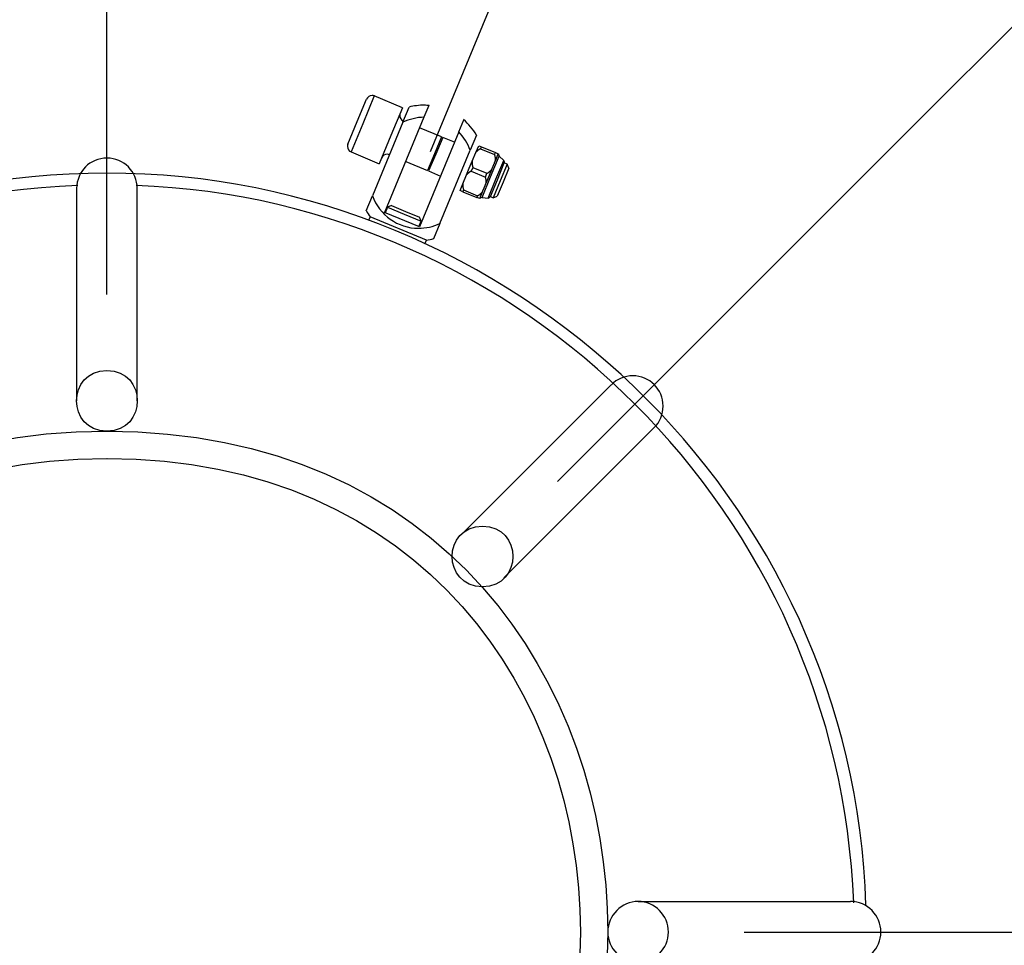
# Model space of a CAD drawing. Units: inches. Extents: x 65 to 142, y 79 to 200.
# Drawn here: x 104 to 105, y 122 to 124 of the extents above; entities that cross this region are included whole.
import ezdxf

# ---------------------------------------------------------------- set-up
doc = ezdxf.new("R2010")
doc.units = ezdxf.units.IN
doc.header["$MEASUREMENT"] = 0
doc.linetypes.add('AI-Linetype-1', pattern=[3.527989, 1.763995, -1.763995])
doc.layers.add('Ebene 1', color=7, linetype='Continuous')

# ---------------------------------------------------------------- blocks, each defined once
blk = doc.blocks.new('block 2')
at = {"layer": 'Ebene 1', "color": 179, "lineweight": 25, "true_color": 0x1a171b}
for points in [[(108.5532, 133.6828), (104.2543, 123.3044)], [(103.722, 123.0691), (103.722, 126.896)], [(104.4644, 122.7615), (107.1704, 125.4676)], [(104.1625, 123.3964), (104.1435, 123.3503)], [(104.2088, 123.3771), (104.1625, 123.3964)], [(104.1342, 123.3541), (104.1495, 123.3909)], [(104.2088, 123.3771), (104.1897, 123.331)], [(104.2095, 123.353), (104.22, 123.3782)], [(104.2524, 123.3809), (104.2443, 123.3613)], [(104.2443, 123.3613), (104.1795, 123.2042)], [(104.1189, 123.3172), (104.1342, 123.3541)], [(104.1435, 123.3503), (104.1244, 123.3041)], [(104.2095, 123.353), (104.1595, 123.2321)], [(104.2732, 123.3289), (104.237, 123.3437)], [(104.3016, 123.3375), (104.3097, 123.3572)], [(104.1246, 123.331), (104.1246, 123.331)], [(104.1897, 123.331), (104.1706, 123.2848)], [(104.3016, 123.3375), (104.2367, 123.1808)], [(104.2732, 123.3289), (104.2617, 123.3013)], [(104.2751, 123.3282), (104.2636, 123.3003)], [(104.2724, 123.3272), (104.2724, 123.3272)], [(104.2944, 123.3203), (104.2751, 123.3282)], [(104.3308, 123.332), (104.3202, 123.3072)], [(104.3295, 123.3031), (104.3344, 123.3144)], [(104.3344, 123.3144), (104.3389, 123.3127)], [(104.3389, 123.3127), (104.3376, 123.3093)], [(104.3389, 123.3127), (104.3621, 123.3031)], [(104.1244, 123.3041), (104.1706, 123.2848)], [(104.2617, 123.3013), (104.2503, 123.2734)], [(104.2636, 123.3003), (104.252, 123.2728)], [(104.2703, 123.1863), (104.3202, 123.3072)], [(104.3237, 123.2889), (104.3295, 123.3031)], [(104.3376, 123.3093), (104.3375, 123.3093), (104.3371, 123.3093), (104.3368, 123.3093), (104.3366, 123.3089), (104.3364, 123.3089), (104.3363, 123.3086), (104.3359, 123.3086), (104.3358, 123.3086), (104.3356, 123.3082), (104.3354, 123.3082), (104.3351, 123.3082), (104.3349, 123.3079), (104.3347, 123.3079), (104.3344, 123.3075), (104.3342, 123.3075), (104.334, 123.3072), (104.3337, 123.3072), (104.3335, 123.3072), (104.3333, 123.3069), (104.3332, 123.3069), (104.333, 123.3065), (104.3328, 123.3065), (104.3326, 123.3062), (104.3325, 123.3062), (104.3323, 123.3058), (104.332, 123.3058), (104.3318, 123.3055), (104.3316, 123.3055), (104.3314, 123.3051), (104.3313, 123.3051), (104.3311, 123.3048), (104.3309, 123.3048), (104.3308, 123.3044), (104.3306, 123.3044), (104.3304, 123.3041), (104.3302, 123.3041), (104.3299, 123.3038), (104.3295, 123.3031)], [(104.3376, 123.3093), (104.3607, 123.3)], [(104.354, 123.2631), (104.3681, 123.2972)], [(104.3607, 123.3), (104.3621, 123.3031)], [(104.3619, 123.2896), (104.3619, 123.29), (104.3621, 123.2903), (104.3621, 123.2907), (104.3621, 123.2907), (104.3621, 123.291), (104.3621, 123.2914), (104.3621, 123.2917), (104.3621, 123.2917), (104.3621, 123.292), (104.3621, 123.2924), (104.3621, 123.2924), (104.3621, 123.2927), (104.3621, 123.2931), (104.3621, 123.2931), (104.3621, 123.2934), (104.3621, 123.2938), (104.3621, 123.2941), (104.3621, 123.2945), (104.3621, 123.2945), (104.3619, 123.2948), (104.3619, 123.2951), (104.3619, 123.2955), (104.3619, 123.2955), (104.3618, 123.2958), (104.3618, 123.2962), (104.3618, 123.2962), (104.3618, 123.2965), (104.3616, 123.2969), (104.3616, 123.2972), (104.3616, 123.2972), (104.3616, 123.2976), (104.3614, 123.2979), (104.3614, 123.2982), (104.3612, 123.2982), (104.3611, 123.2986), (104.3611, 123.2989), (104.3609, 123.2993), (104.3607, 123.3)], [(104.3619, 123.2896), (104.3666, 123.301)], [(104.3621, 123.3031), (104.3666, 123.301)], [(104.3666, 123.301), (104.3668, 123.301)], [(104.3757, 123.2903), (104.3681, 123.2972)], [(104.2143, 123.2886), (104.2503, 123.2734)], [(104.319, 123.2776), (104.3237, 123.2889)], [(104.3249, 123.2786), (104.3223, 123.2724)], [(104.3237, 123.2889), (104.3237, 123.2886), (104.3237, 123.2883), (104.3237, 123.2879), (104.3237, 123.2879), (104.3235, 123.2876), (104.3235, 123.2872), (104.3235, 123.2869), (104.3235, 123.2869), (104.3235, 123.2865), (104.3235, 123.2862), (104.3235, 123.2862), (104.3235, 123.2858), (104.3235, 123.2855), (104.3235, 123.2852), (104.3235, 123.2848), (104.3235, 123.2848), (104.3235, 123.2845), (104.3237, 123.2841), (104.3237, 123.2841), (104.3237, 123.2838), (104.3237, 123.2834), (104.3237, 123.2831), (104.3237, 123.2831), (104.3239, 123.2827), (104.3239, 123.2824), (104.3239, 123.2824), (104.3239, 123.2821), (104.324, 123.2817), (104.324, 123.2814), (104.324, 123.281), (104.3242, 123.281), (104.3242, 123.2807), (104.3244, 123.2803), (104.3244, 123.2803), (104.3244, 123.28), (104.3246, 123.2796), (104.3247, 123.2793), (104.3249, 123.2786)], [(104.3249, 123.2786), (104.348, 123.2693)], [(104.3559, 123.2755), (104.3561, 123.2755), (104.3561, 123.2759), (104.3562, 123.2759), (104.3564, 123.2762), (104.3564, 123.2762), (104.3564, 123.2765), (104.3566, 123.2765), (104.3566, 123.2769), (104.3568, 123.2769), (104.3568, 123.2772), (104.3568, 123.2772), (104.3569, 123.2776), (104.3569, 123.2776), (104.3571, 123.2779), (104.3571, 123.2779), (104.3573, 123.2783), (104.3573, 123.2786), (104.3573, 123.2786), (104.3575, 123.2786), (104.3575, 123.279), (104.3576, 123.2793), (104.3578, 123.2793), (104.3578, 123.2793), (104.3578, 123.2796), (104.358, 123.28), (104.358, 123.28), (104.358, 123.2803), (104.3581, 123.2803), (104.3583, 123.2807), (104.3583, 123.2807), (104.3585, 123.281), (104.3585, 123.281), (104.3585, 123.2814), (104.3587, 123.2814), (104.3587, 123.2817), (104.3588, 123.2817), (104.3588, 123.2821), (104.359, 123.2821), (104.359, 123.2824), (104.359, 123.2824), (104.3592, 123.2827), (104.3592, 123.2827), (104.3593, 123.2831), (104.3595, 123.2831), (104.3595, 123.2834), (104.3595, 123.2838), (104.3597, 123.2838), (104.3597, 123.2841), (104.3597, 123.2841), (104.3599, 123.2845), (104.3599, 123.2845), (104.36, 123.2848), (104.36, 123.2848), (104.3602, 123.2852), (104.3602, 123.2852), (104.3602, 123.2855), (104.3604, 123.2855), (104.3604, 123.2858), (104.3604, 123.2858), (104.3606, 123.2862), (104.3606, 123.2862), (104.3606, 123.2865), (104.3607, 123.2869), (104.3607, 123.2869), (104.3609, 123.2869), (104.3609, 123.2872), (104.3611, 123.2876), (104.3611, 123.2876), (104.3611, 123.2879), (104.3612, 123.2879), (104.3614, 123.2883), (104.3614, 123.2883), (104.3614, 123.2886), (104.3616, 123.2886), (104.3616, 123.2889), (104.3616, 123.2889), (104.3618, 123.2893), (104.3619, 123.2896)], [(104.3628, 123.2593), (104.3757, 123.2903)], [(104.3652, 123.2583), (104.3766, 123.2862)], [(104.3812, 123.2841), (104.3697, 123.2566)], [(104.3812, 123.2841), (104.3766, 123.2862)], [(104.384, 123.2776), (104.3812, 123.2841)], [(104.251, 123.2755), (104.251, 123.2755)], [(104.252, 123.2728), (104.2715, 123.2645)], [(104.3084, 123.2517), (104.3144, 123.2662)], [(104.3144, 123.2662), (104.319, 123.2776)], [(104.3223, 123.2724), (104.322, 123.2724), (104.3218, 123.2724), (104.3216, 123.2721), (104.3213, 123.2721), (104.3211, 123.2721), (104.3209, 123.2717), (104.3206, 123.2717), (104.3204, 123.2714), (104.3201, 123.2714), (104.3199, 123.2714), (104.3197, 123.271), (104.3196, 123.271), (104.3194, 123.2707), (104.319, 123.2707), (104.3189, 123.2707), (104.3187, 123.2703), (104.3185, 123.2703), (104.3182, 123.27), (104.318, 123.27), (104.3178, 123.27), (104.3177, 123.2697), (104.3175, 123.2693), (104.3173, 123.2693), (104.3171, 123.2693), (104.317, 123.269), (104.3168, 123.269), (104.3165, 123.2686), (104.3163, 123.2683), (104.3161, 123.2683), (104.3159, 123.2683), (104.3158, 123.2679), (104.3156, 123.2676), (104.3154, 123.2676), (104.3153, 123.2672), (104.3151, 123.2672), (104.3149, 123.2669), (104.3146, 123.2665), (104.3144, 123.2662)], [(104.3223, 123.2724), (104.3454, 123.2628)], [(104.3399, 123.229), (104.354, 123.2631)], [(104.3454, 123.2628), (104.348, 123.2693)], [(104.3466, 123.2528), (104.3466, 123.2531), (104.3468, 123.2535), (104.3468, 123.2535), (104.3468, 123.2538), (104.3468, 123.2541), (104.3468, 123.2545), (104.3468, 123.2545), (104.3468, 123.2548), (104.3468, 123.2552), (104.3468, 123.2552), (104.3468, 123.2555), (104.3468, 123.2559), (104.3468, 123.2559), (104.3468, 123.2562), (104.3468, 123.2566), (104.3468, 123.2569), (104.3468, 123.2569), (104.3468, 123.2572), (104.3468, 123.2576), (104.3466, 123.2579), (104.3466, 123.2583), (104.3466, 123.2583), (104.3466, 123.2586), (104.3466, 123.259), (104.3466, 123.259), (104.3464, 123.2593), (104.3464, 123.2597), (104.3464, 123.26), (104.3463, 123.26), (104.3463, 123.2603), (104.3463, 123.2607), (104.3461, 123.2607), (104.3461, 123.261), (104.3459, 123.2614), (104.3459, 123.2617), (104.3459, 123.2617), (104.3456, 123.2624), (104.3454, 123.2628)], [(104.3466, 123.2528), (104.3559, 123.2755)], [(104.348, 123.2693), (104.3482, 123.2693), (104.3485, 123.2693), (104.3487, 123.2693), (104.349, 123.2697), (104.3492, 123.2697), (104.3494, 123.27), (104.3497, 123.27), (104.3499, 123.27), (104.3502, 123.2703), (104.3504, 123.2703), (104.3506, 123.2703), (104.3509, 123.2707), (104.3511, 123.2707), (104.3513, 123.2707), (104.3514, 123.271), (104.3516, 123.2714), (104.3518, 123.2714), (104.3521, 123.2714), (104.3523, 123.2717), (104.3525, 123.2717), (104.3526, 123.2721), (104.3528, 123.2721), (104.353, 123.2724), (104.3533, 123.2724), (104.3535, 123.2728), (104.3537, 123.2728), (104.3538, 123.2731), (104.354, 123.2731), (104.3542, 123.2734), (104.3544, 123.2734), (104.3545, 123.2738), (104.3547, 123.2738), (104.3549, 123.2741), (104.355, 123.2741), (104.3552, 123.2745), (104.3554, 123.2745), (104.3556, 123.2748), (104.3559, 123.2755)], [(104.384, 123.2776), (104.3745, 123.2545)], [(104.3037, 123.2404), (104.3084, 123.2517)], [(104.3084, 123.2517), (104.3084, 123.2514), (104.3084, 123.2514), (104.3084, 123.251), (104.3082, 123.2507), (104.3082, 123.2507), (104.3082, 123.2504), (104.3082, 123.25), (104.3082, 123.2497), (104.3082, 123.2497), (104.3082, 123.2493), (104.3082, 123.249), (104.3082, 123.2486), (104.3082, 123.2486), (104.3082, 123.2483), (104.3082, 123.2479), (104.3082, 123.2479), (104.3082, 123.2476), (104.3084, 123.2473), (104.3084, 123.2469), (104.3084, 123.2466), (104.3084, 123.2466), (104.3084, 123.2462), (104.3084, 123.2459), (104.3084, 123.2459), (104.3084, 123.2455), (104.3085, 123.2452), (104.3087, 123.2448), (104.3087, 123.2448), (104.3087, 123.2445), (104.3087, 123.2442), (104.3089, 123.2442), (104.3089, 123.2438), (104.3091, 123.2435), (104.3091, 123.2431), (104.3092, 123.2431), (104.3092, 123.2428), (104.3094, 123.2424), (104.3096, 123.2417)], [(104.3499, 123.2283), (104.3628, 123.2593)], [(104.3537, 123.2307), (104.3652, 123.2583)], [(104.3697, 123.2566), (104.3583, 123.2287)], [(104.3745, 123.2545), (104.3649, 123.2314)], [(103.6721, 123.2442), (103.6721, 122.8941)], [(103.772, 122.8941), (103.772, 123.2442)], [(104.1492, 123.2073), (104.1595, 123.2321)], [(104.3084, 123.2386), (104.3037, 123.2404)], [(104.3096, 123.2417), (104.3084, 123.2386)], [(104.3084, 123.2386), (104.3314, 123.229)], [(104.3096, 123.2417), (104.3326, 123.2321)], [(104.3314, 123.229), (104.3326, 123.2321)], [(104.3326, 123.2321), (104.333, 123.2324), (104.3332, 123.2324), (104.3335, 123.2324), (104.3337, 123.2328), (104.334, 123.2328), (104.3342, 123.2328), (104.3344, 123.2328), (104.3345, 123.2331), (104.3349, 123.2331), (104.3351, 123.2335), (104.3354, 123.2335), (104.3356, 123.2335), (104.3356, 123.2338), (104.3358, 123.2338), (104.3361, 123.2342), (104.3363, 123.2342), (104.3366, 123.2342), (104.3368, 123.2345), (104.337, 123.2345), (104.3371, 123.2349), (104.3373, 123.2352), (104.3375, 123.2352), (104.3378, 123.2352), (104.338, 123.2355), (104.3382, 123.2355), (104.3383, 123.2359), (104.3385, 123.2359), (104.3387, 123.2362), (104.3389, 123.2362), (104.339, 123.2366), (104.3392, 123.2366), (104.3394, 123.2369), (104.3395, 123.2373), (104.3397, 123.2373), (104.3399, 123.2376), (104.3401, 123.2376), (104.3404, 123.238), (104.3406, 123.2383)], [(104.3361, 123.2273), (104.3406, 123.2383)], [(104.3537, 123.2307), (104.3583, 123.2287)], [(104.3583, 123.2287), (104.3649, 123.2314)], [(104.1907, 123.2159), (104.1842, 123.2132)], [(104.1907, 123.2159), (104.2138, 123.2063)], [(104.3361, 123.2273), (104.3314, 123.229)], [(104.3361, 123.2273), (104.3361, 123.2273)], [(104.3399, 123.229), (104.3499, 123.2283)], [(104.1559, 123.1973), (104.1537, 123.1921)], [(104.2482, 123.1591), (104.1559, 123.1973)], [(104.2367, 123.1808), (104.1795, 123.2042)], [(104.1842, 123.2132), (104.1804, 123.2038)], [(104.1842, 123.2132), (104.2119, 123.2018)], [(104.2119, 123.2018), (104.2395, 123.1904)], [(104.2138, 123.2063), (104.2369, 123.1966)], [(104.2357, 123.1811), (104.2395, 123.1904)], [(104.2395, 123.1904), (104.2369, 123.1966)], [(104.2703, 123.1863), (104.26, 123.1611)], [(104.2462, 123.1539), (104.2482, 123.1591)], [(104.5528, 122.9207), (104.3053, 122.6733)], [(104.3761, 122.6027), (104.6236, 122.85)], [(104.9469, 122.069), (104.5971, 122.069)], [(104.7719, 122.0191), (108.5987, 122.0191)]]:
    blk.add_lwpolyline(points, dxfattribs=at)
for points, knots in [([(104.1626, 123.3964), (104.1614, 123.3968), (104.1601, 123.3971), (104.1588, 123.3971), (104.1549, 123.3971), (104.1511, 123.3947), (104.1495, 123.3909)], [0, 0, 0, 0, 1, 1, 1, 2, 2, 2, 2]), ([(104.1626, 123.3964), (104.1614, 123.3968), (104.1601, 123.3971), (104.1588, 123.3971), (104.1549, 123.3971), (104.1511, 123.3947), (104.1495, 123.3909)], [0, 0, 0, 0, 1, 1, 1, 2, 2, 2, 2]), ([(104.2526, 123.3806), (104.2507, 123.3806), (104.2472, 123.3813), (104.2448, 123.3813), (104.2365, 123.3813), (104.2276, 123.3799), (104.2197, 123.3782)], [0, 0, 0, 0, 1, 1, 1, 2, 2, 2, 2]), ([(104.2526, 123.3806), (104.2507, 123.3806), (104.2472, 123.3813), (104.2448, 123.3813), (104.2365, 123.3813), (104.2276, 123.3799), (104.2197, 123.3782)], [0, 0, 0, 0, 1, 1, 1, 2, 2, 2, 2]), ([(104.205, 123.3682), (104.2045, 123.3668), (104.2043, 123.3658), (104.2043, 123.3644), (104.2043, 123.3603), (104.2067, 123.3565), (104.2103, 123.3551)], [0, 0, 0, 0, 1, 1, 1, 2, 2, 2, 2]), ([(104.205, 123.3682), (104.2045, 123.3668), (104.2043, 123.3658), (104.2043, 123.3644), (104.2043, 123.3603), (104.2067, 123.3565), (104.2103, 123.3551)], [0, 0, 0, 0, 1, 1, 1, 2, 2, 2, 2]), ([(104.1189, 123.3172), (104.1185, 123.3158), (104.1182, 123.3148), (104.1182, 123.3134), (104.1182, 123.3093), (104.1206, 123.3055), (104.1244, 123.3041)], [0, 0, 0, 0, 1, 1, 1, 2, 2, 2, 2]), ([(104.1189, 123.3172), (104.1185, 123.3158), (104.1182, 123.3148), (104.1182, 123.3134), (104.1182, 123.3093), (104.1206, 123.3055), (104.1244, 123.3041)], [0, 0, 0, 0, 1, 1, 1, 2, 2, 2, 2]), ([(104.1874, 123.2996), (104.1864, 123.3003), (104.1849, 123.3003), (104.1836, 123.3003), (104.1797, 123.3003), (104.1759, 123.2979), (104.1745, 123.2941)], [0, 0, 0, 0, 1, 1, 1, 2, 2, 2, 2]), ([(104.1874, 123.2996), (104.1864, 123.3003), (104.1849, 123.3003), (104.1836, 123.3003), (104.1797, 123.3003), (104.1759, 123.2979), (104.1745, 123.2941)], [0, 0, 0, 0, 1, 1, 1, 2, 2, 2, 2]), ([(104.3669, 123.301), (104.3669, 123.301), (104.3668, 123.3007), (104.3668, 123.3003), (104.3668, 123.2993), (104.3674, 123.2979), (104.3683, 123.2972)], [0, 0, 0, 0, 1, 1, 1, 2, 2, 2, 2]), ([(104.3669, 123.301), (104.3669, 123.301), (104.3668, 123.3007), (104.3668, 123.3003), (104.3668, 123.2993), (104.3674, 123.2979), (104.3683, 123.2972)], [0, 0, 0, 0, 1, 1, 1, 2, 2, 2, 2]), ([(103.772, 123.2442), (103.772, 123.2717), (103.7496, 123.2941), (103.7222, 123.2941), (103.6944, 123.2941), (103.6722, 123.2717), (103.6722, 123.2442), (103.6722, 123.2442), (103.6722, 123.2442), (103.6722, 123.2442)], [0, 0, 0, 0, 1, 1, 1, 2, 2, 2, 3, 3, 3, 3]), ([(103.772, 123.2442), (103.772, 123.2717), (103.7496, 123.2941), (103.7222, 123.2941), (103.6944, 123.2941), (103.6722, 123.2717), (103.6722, 123.2442), (103.6722, 123.2442), (103.6722, 123.2442), (103.6722, 123.2442)], [0, 0, 0, 0, 1, 1, 1, 2, 2, 2, 3, 3, 3, 3]), ([(104.3766, 123.2862), (104.3767, 123.2865), (104.3769, 123.2872), (104.3769, 123.2876), (104.3769, 123.2886), (104.3764, 123.2896), (104.3757, 123.2903)], [0, 0, 0, 0, 1, 1, 1, 2, 2, 2, 2]), ([(104.3766, 123.2862), (104.3767, 123.2865), (104.3769, 123.2872), (104.3769, 123.2876), (104.3769, 123.2886), (104.3764, 123.2896), (104.3757, 123.2903)], [0, 0, 0, 0, 1, 1, 1, 2, 2, 2, 2]), ([(104.9721, 122.0632), (104.9526, 122.7322), (104.391, 123.2693), (103.7222, 123.2693), (103.0531, 123.2693), (102.4916, 122.7322), (102.4721, 122.0632)], [0, 0, 0, 0, 1, 1, 1, 2, 2, 2, 2]), ([(104.9721, 122.0632), (104.9526, 122.7322), (104.391, 123.2693), (103.7222, 123.2693), (103.0531, 123.2693), (102.4916, 122.7322), (102.4721, 122.0632)], [0, 0, 0, 0, 1, 1, 1, 2, 2, 2, 2]), ([(104.3406, 123.2383), (104.3406, 123.2383), (104.3407, 123.2386), (104.3407, 123.2386), (104.3407, 123.2386), (104.3409, 123.239), (104.3409, 123.239), (104.3409, 123.239), (104.3409, 123.239), (104.3409, 123.239), (104.3409, 123.239), (104.3411, 123.239), (104.3411, 123.239), (104.3411, 123.239), (104.3411, 123.2393), (104.3411, 123.2393), (104.3411, 123.2393), (104.3411, 123.2397), (104.3411, 123.2397), (104.3411, 123.2397), (104.3413, 123.2397), (104.3413, 123.2397), (104.3413, 123.2397), (104.3413, 123.2397), (104.3413, 123.2397), (104.3413, 123.2397), (104.3414, 123.24), (104.3414, 123.24), (104.3414, 123.24), (104.3414, 123.2404), (104.3414, 123.2404), (104.3414, 123.2404), (104.3416, 123.2404), (104.3416, 123.2404), (104.3416, 123.2404), (104.3416, 123.2404), (104.3416, 123.2404), (104.3416, 123.2404), (104.3416, 123.2407), (104.3416, 123.2407), (104.3416, 123.2407), (104.3418, 123.2411), (104.3418, 123.2411), (104.3418, 123.2411), (104.3418, 123.2411), (104.3418, 123.2411), (104.3418, 123.2411), (104.342, 123.2414), (104.342, 123.2414), (104.342, 123.2414), (104.342, 123.2414), (104.342, 123.2414), (104.342, 123.2414), (104.342, 123.2417), (104.342, 123.2417), (104.342, 123.2417), (104.3421, 123.2417), (104.3421, 123.2417), (104.3421, 123.2417), (104.3423, 123.2421), (104.3423, 123.2421), (104.3423, 123.2421), (104.3423, 123.2421), (104.3423, 123.2421), (104.3423, 123.2421), (104.3423, 123.2424), (104.3423, 123.2424), (104.3423, 123.2424), (104.3425, 123.2424), (104.3425, 123.2424), (104.3425, 123.2424), (104.3425, 123.2428), (104.3425, 123.2428), (104.3425, 123.2428), (104.3426, 123.2428), (104.3426, 123.2428), (104.3426, 123.2428), (104.3428, 123.2431), (104.3428, 123.2431), (104.3428, 123.2431), (104.3428, 123.2431), (104.3428, 123.2431), (104.3428, 123.2431), (104.3428, 123.2435), (104.3428, 123.2435), (104.3428, 123.2435), (104.343, 123.2438), (104.343, 123.2438), (104.343, 123.2438), (104.343, 123.2438), (104.343, 123.2438), (104.343, 123.2438), (104.3432, 123.2442), (104.3432, 123.2442), (104.3432, 123.2442), (104.3432, 123.2442), (104.3432, 123.2442), (104.3432, 123.2442), (104.3433, 123.2445), (104.3433, 123.2445), (104.3433, 123.2445), (104.3433, 123.2445), (104.3433, 123.2445), (104.3433, 123.2445), (104.3433, 123.2445), (104.3433, 123.2445), (104.3433, 123.2445), (104.3435, 123.2448), (104.3435, 123.2448), (104.3435, 123.2448), (104.3435, 123.2452), (104.3435, 123.2452), (104.3435, 123.2452), (104.3437, 123.2452), (104.3437, 123.2452), (104.3437, 123.2452), (104.3437, 123.2452), (104.3437, 123.2452), (104.3437, 123.2452), (104.3437, 123.2455), (104.3437, 123.2455), (104.3437, 123.2455), (104.3438, 123.2459), (104.3438, 123.2459), (104.3438, 123.2459), (104.344, 123.2459), (104.344, 123.2459), (104.344, 123.2459), (104.344, 123.2462), (104.344, 123.2462), (104.344, 123.2462), (104.3442, 123.2462), (104.3442, 123.2462), (104.3442, 123.2462), (104.3442, 123.2466), (104.3442, 123.2466), (104.3442, 123.2466), (104.3442, 123.2466), (104.3442, 123.2466), (104.3442, 123.2466), (104.3444, 123.2469), (104.3444, 123.2469), (104.3444, 123.2469), (104.3444, 123.2469), (104.3444, 123.2469), (104.3444, 123.2469), (104.3444, 123.2473), (104.3444, 123.2473), (104.3444, 123.2473), (104.3445, 123.2476), (104.3445, 123.2476), (104.3445, 123.2476), (104.3445, 123.2476), (104.3445, 123.2476), (104.3445, 123.2476), (104.3447, 123.2476), (104.3447, 123.2476), (104.3447, 123.2476), (104.3447, 123.2479), (104.3447, 123.2479), (104.3447, 123.2479), (104.3449, 123.2483), (104.3449, 123.2483), (104.3449, 123.2483), (104.3449, 123.2483), (104.3449, 123.2483), (104.3449, 123.2483), (104.3449, 123.2483), (104.3449, 123.2483), (104.3449, 123.2483), (104.3451, 123.2486), (104.3451, 123.2486), (104.3451, 123.2486), (104.3451, 123.249), (104.3451, 123.249), (104.3451, 123.249), (104.3451, 123.249), (104.3451, 123.249), (104.3451, 123.249), (104.3452, 123.249), (104.3452, 123.249), (104.3452, 123.249), (104.3452, 123.2493), (104.3452, 123.2493), (104.3452, 123.2493), (104.3454, 123.2497), (104.3454, 123.2497), (104.3454, 123.2497), (104.3454, 123.2497), (104.3454, 123.2497), (104.3454, 123.2497), (104.3454, 123.25), (104.3454, 123.25), (104.3454, 123.25), (104.3456, 123.25), (104.3456, 123.25), (104.3456, 123.25), (104.3456, 123.2504), (104.3456, 123.2504), (104.3456, 123.2504), (104.3457, 123.2507), (104.3457, 123.2507), (104.3457, 123.2507), (104.3459, 123.2507), (104.3459, 123.2507), (104.3459, 123.2507), (104.3459, 123.2507), (104.3459, 123.2507), (104.3459, 123.2507), (104.3459, 123.251), (104.3459, 123.251), (104.3459, 123.251), (104.3461, 123.2514), (104.3461, 123.2514), (104.3461, 123.2514), (104.3461, 123.2514), (104.3461, 123.2514), (104.3461, 123.2514), (104.3461, 123.2514), (104.3461, 123.2514), (104.3461, 123.2514), (104.3463, 123.2517), (104.3463, 123.2517), (104.3463, 123.2517), (104.3463, 123.2517), (104.3463, 123.2517), (104.3463, 123.2517), (104.3464, 123.2521), (104.3464, 123.2521), (104.3464, 123.2521), (104.3464, 123.2524), (104.3464, 123.2524), (104.3464, 123.2524), (104.3466, 123.2528), (104.3466, 123.2528)], [0, 0, 0, 0, 1, 1, 1, 2, 2, 2, 3, 3, 3, 4, 4, 4, 5, 5, 5, 6, 6, 6, 7, 7, 7, 8, 8, 8, 9, 9, 9, 10, 10, 10, 11, 11, 11, 12, 12, 12, 13, 13, 13, 14, 14, 14, 15, 15, 15, 16, 16, 16, 17, 17, 17, 18, 18, 18, 19, 19, 19, 20, 20, 20, 21, 21, 21, 22, 22, 22, 23, 23, 23, 24, 24, 24, 25, 25, 25, 26, 26, 26, 27, 27, 27, 28, 28, 28, 29, 29, 29, 30, 30, 30, 31, 31, 31, 32, 32, 32, 33, 33, 33, 34, 34, 34, 35, 35, 35, 36, 36, 36, 37, 37, 37, 38, 38, 38, 39, 39, 39, 40, 40, 40, 41, 41, 41, 42, 42, 42, 43, 43, 43, 44, 44, 44, 45, 45, 45, 46, 46, 46, 47, 47, 47, 48, 48, 48, 49, 49, 49, 50, 50, 50, 51, 51, 51, 52, 52, 52, 53, 53, 53, 54, 54, 54, 55, 55, 55, 56, 56, 56, 57, 57, 57, 58, 58, 58, 59, 59, 59, 60, 60, 60, 61, 61, 61, 62, 62, 62, 63, 63, 63, 64, 64, 64, 65, 65, 65, 66, 66, 66, 67, 67, 67, 68, 68, 68, 69, 69, 69, 70, 70, 70, 71, 71, 71, 72, 72, 72, 73, 73, 73, 74, 74, 74, 75, 75, 75, 76, 76, 76, 77, 77, 77, 78, 78, 78, 78]), ([(104.1597, 123.2321), (104.1706, 123.2001), (104.2012, 123.1784), (104.2352, 123.1784), (104.2474, 123.1784), (104.2596, 123.1811), (104.2705, 123.1863)], [0, 0, 0, 0, 1, 1, 1, 2, 2, 2, 2]), ([(104.1597, 123.2321), (104.1706, 123.2001), (104.2012, 123.1784), (104.2352, 123.1784), (104.2474, 123.1784), (104.2596, 123.1811), (104.2705, 123.1863)], [0, 0, 0, 0, 1, 1, 1, 2, 2, 2, 2]), ([(104.3499, 123.2283), (104.3499, 123.2283), (104.3502, 123.2283), (104.3502, 123.2283), (104.3518, 123.2283), (104.3531, 123.2293), (104.3537, 123.2307)], [0, 0, 0, 0, 1, 1, 1, 2, 2, 2, 2]), ([(104.3499, 123.2283), (104.3499, 123.2283), (104.3502, 123.2283), (104.3502, 123.2283), (104.3518, 123.2283), (104.3531, 123.2293), (104.3537, 123.2307)], [0, 0, 0, 0, 1, 1, 1, 2, 2, 2, 2]), ([(104.3401, 123.229), (104.3401, 123.229), (104.3399, 123.229), (104.3397, 123.229), (104.3383, 123.229), (104.337, 123.2283), (104.3363, 123.2273)], [0, 0, 0, 0, 1, 1, 1, 2, 2, 2, 2]), ([(104.3401, 123.229), (104.3401, 123.229), (104.3399, 123.229), (104.3397, 123.229), (104.3383, 123.229), (104.337, 123.2283), (104.3363, 123.2273)], [0, 0, 0, 0, 1, 1, 1, 2, 2, 2, 2]), ([(103.722, 122.9441), (103.6555, 122.9441), (103.6555, 122.8442), (103.722, 122.8442), (103.7887, 122.8442), (103.7887, 122.9441), (103.722, 122.9441), (103.722, 122.9441), (103.722, 122.9441), (103.722, 122.9441), (103.722, 122.9441), (103.722, 122.9441), (103.722, 122.9441)], [0, 0, 0, 0, 1, 1, 1, 2, 2, 2, 3, 3, 3, 4, 4, 4, 4]), ([(104.6236, 122.85), (104.6329, 122.8593), (104.6382, 122.8724), (104.6382, 122.8855), (104.6382, 122.9131), (104.6158, 122.9355), (104.5883, 122.9355), (104.5752, 122.9355), (104.5621, 122.93), (104.553, 122.9207)], [0, 0, 0, 0, 1, 1, 1, 2, 2, 2, 3, 3, 3, 3]), ([(104.6236, 122.85), (104.6329, 122.8593), (104.6382, 122.8724), (104.6382, 122.8855), (104.6382, 122.9131), (104.6158, 122.9355), (104.5883, 122.9355), (104.5752, 122.9355), (104.5621, 122.93), (104.553, 122.9207)], [0, 0, 0, 0, 1, 1, 1, 2, 2, 2, 3, 3, 3, 3]), ([(103.722, 122.8442), (102.6222, 122.8449), (102.622, 121.1936), (103.722, 121.1943), (104.8217, 121.1933), (104.822, 122.8449), (103.7222, 122.8442), (103.7222, 122.8442), (103.722, 122.8442), (103.722, 122.8442), (103.722, 122.8442), (103.722, 122.8442), (103.722, 122.8442)], [0, 0, 0, 0, 1, 1, 1, 2, 2, 2, 3, 3, 3, 4, 4, 4, 4]), ([(103.722, 122.7991), (102.6823, 122.8001), (102.6821, 121.2384), (103.722, 121.2395), (104.7617, 121.2384), (104.7619, 122.7997), (103.7222, 122.7991), (103.7222, 122.7991), (103.722, 122.7991), (103.722, 122.7991), (103.722, 122.7991), (103.722, 122.7991), (103.722, 122.7991)], [0, 0, 0, 0, 1, 1, 1, 2, 2, 2, 3, 3, 3, 4, 4, 4, 4]), ([(104.3407, 122.6878), (104.2741, 122.6878), (104.2741, 122.5879), (104.3407, 122.5879), (104.4074, 122.5879), (104.4074, 122.6878), (104.3407, 122.6878), (104.3407, 122.6878), (104.3407, 122.6878), (104.3407, 122.6878), (104.3407, 122.6878), (104.3407, 122.6878), (104.3407, 122.6878)], [0, 0, 0, 0, 1, 1, 1, 2, 2, 2, 3, 3, 3, 4, 4, 4, 4]), ([(104.647, 122.0191), (104.647, 122.0466), (104.6246, 122.0694), (104.5971, 122.0694), (104.5695, 122.0694), (104.5471, 122.0466), (104.5471, 122.0191), (104.5471, 122.0191), (104.5471, 122.0191), (104.5471, 122.0191)], [0, 0, 0, 0, 1, 1, 1, 2, 2, 2, 3, 3, 3, 3]), ([(104.647, 122.0191), (104.647, 122.0466), (104.6246, 122.0694), (104.5971, 122.0694), (104.5695, 122.0694), (104.5471, 122.0466), (104.5471, 122.0191), (104.5471, 122.0191), (104.5471, 122.0191), (104.5471, 122.0191)], [0, 0, 0, 0, 1, 1, 1, 2, 2, 2, 3, 3, 3, 3]), ([(104.9471, 121.9691), (104.9745, 121.9691), (104.997, 121.9919), (104.997, 122.0191), (104.997, 122.0466), (104.9745, 122.0694), (104.9471, 122.0694), (104.9471, 122.0694), (104.9471, 122.0694), (104.9471, 122.0694)], [0, 0, 0, 0, 1, 1, 1, 2, 2, 2, 3, 3, 3, 3]), ([(104.9471, 121.9691), (104.9745, 121.9691), (104.997, 121.9919), (104.997, 122.0191), (104.997, 122.0466), (104.9745, 122.0694), (104.9471, 122.0694), (104.9471, 122.0694), (104.9471, 122.0694), (104.9471, 122.0694)], [0, 0, 0, 0, 1, 1, 1, 2, 2, 2, 3, 3, 3, 3]), ([(104.5471, 122.0191), (104.5471, 121.9919), (104.5695, 121.9691), (104.5971, 121.9691), (104.6246, 121.9691), (104.647, 121.9919), (104.647, 122.0191), (104.647, 122.0191), (104.647, 122.0191), (104.647, 122.0191)], [0, 0, 0, 0, 1, 1, 1, 2, 2, 2, 3, 3, 3, 3]), ([(104.5471, 122.0191), (104.5471, 121.9919), (104.5695, 121.9691), (104.5971, 121.9691), (104.6246, 121.9691), (104.647, 121.9919), (104.647, 122.0191), (104.647, 122.0191), (104.647, 122.0191), (104.647, 122.0191)], [0, 0, 0, 0, 1, 1, 1, 2, 2, 2, 3, 3, 3, 3])]:
    blk.add_open_spline(points, degree=3, knots=knots, dxfattribs=at)
for points in [[(104.2445, 123.3613), (104.2326, 123.3613), (104.22, 123.3578), (104.2095, 123.353)], [(104.2445, 123.3613), (104.2326, 123.3613), (104.22, 123.3578), (104.2095, 123.353)], [(104.3308, 123.332), (104.3252, 123.3413), (104.3178, 123.3503), (104.3096, 123.3575)], [(104.3308, 123.332), (104.3252, 123.3413), (104.3178, 123.3503), (104.3096, 123.3575)], [(104.3202, 123.3072), (104.3165, 123.3179), (104.3097, 123.3289), (104.3016, 123.3375)], [(104.3202, 123.3072), (104.3165, 123.3179), (104.3097, 123.3289), (104.3016, 123.3375)], [(103.6739, 123.249), (103.0351, 123.2252), (102.5161, 122.7064), (102.4921, 122.0673)], [(103.6739, 123.249), (103.0351, 123.2252), (102.5161, 122.7064), (102.4921, 122.0673)], [(104.9521, 122.0673), (104.928, 122.7064), (104.4091, 123.2252), (103.7701, 123.249)], [(104.9521, 122.0673), (104.928, 122.7064), (104.4091, 123.2252), (103.7701, 123.249)], [(104.1494, 123.2069), (104.1513, 123.2038), (104.1535, 123.2001), (104.1559, 123.1973)], [(104.1494, 123.2069), (104.1513, 123.2038), (104.1535, 123.2001), (104.1559, 123.1973)], [(104.2486, 123.1591), (104.252, 123.1594), (104.2567, 123.1604), (104.2603, 123.1615)], [(104.2486, 123.1591), (104.252, 123.1594), (104.2567, 123.1604), (104.2603, 123.1615)]]:
    blk.add_open_spline(points, degree=3, dxfattribs=at)

msp = doc.modelspace()

# ---------------------------------------------------------------- linework, layer by layer
at = {"layer": 'Ebene 1', "color": 179, "linetype": 'AI-Linetype-1', "lineweight": 40, "true_color": 0x1a171b}
msp.add_open_spline([(103.722, 150.7691), (65.3905, 150.7996), (65.3879, 93.2422), (103.7194, 93.2694), (142.0506, 93.235), (142.0589, 150.7925), (103.7273, 150.7691), (103.7273, 150.7691), (103.722, 150.7691), (103.722, 150.7691), (103.722, 150.7691), (103.722, 150.7691), (103.722, 150.7691)], degree=3, knots=[0, 0, 0, 0, 1, 1, 1, 2, 2, 2, 3, 3, 3, 4, 4, 4, 4], dxfattribs=at)

# ---------------------------------------------------------------- block references
at = {"layer": 'Ebene 1'}
msp.add_blockref('block 2', (0, 0), dxfattribs=at)

doc.saveas('drawing.dxf')
